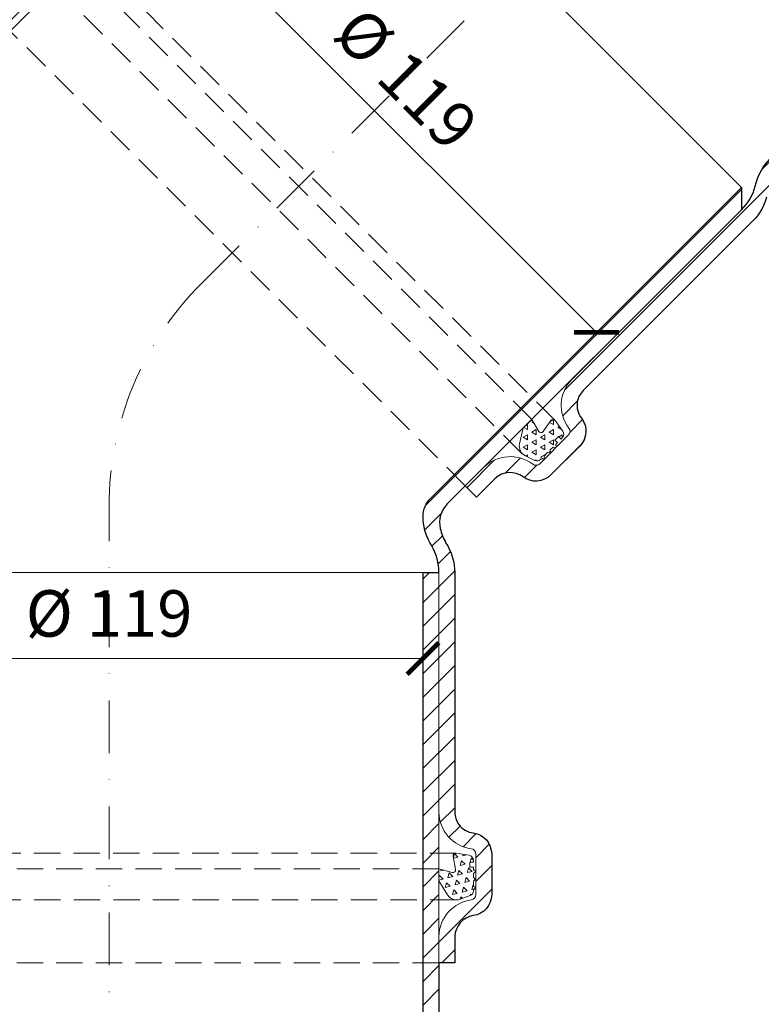
# Model space of a CAD drawing. Units: millimetres. Extents: x 11339 to 27182, y -1615 to 22532.
# Drawn here: x 18714 to 18855, y 2102 to 2288 of the extents above; entities that cross this region are included whole.
import ezdxf

# ---------------------------------------------------------------- set-up
doc = ezdxf.new("R2010")
doc.units = ezdxf.units.MM
doc.linetypes.add('DASHDOT2', pattern=[0.5, 0.25, -0.125, 0, -0.125])
doc.linetypes.add('HIDDEN2', pattern=[0.1875, 0.125, -0.0625])
doc.layers.get('DEFPOINTS').update_dxf_attribs({"color": 254, "lineweight": 30})
for name, color, linetype, lineweight in [('TOPWET_KOTY', 30, 'Continuous', 13), ('TOPWET_TENKOU', 142, 'Continuous', 13), ('TOPWET_TLUSTOU', 142, 'Continuous', 30)]:
    doc.layers.add(name, color=color, linetype=linetype, lineweight=lineweight)
doc.styles.add('REGULAR_ARIAL_NARROW', font='ARIALN.TTF')
doc.dimstyles.new('ISO-TW 1-4', dxfattribs={"dimscale": 4, "dimtxt": 2.2, "dimasz": 1.5, "dimexe": 1, "dimexo": 0, "dimgap": 0.75, "dimtad": 1, "dimdec": 0, "dimtxsty": 'REGULAR_ARIAL_NARROW', "dimblk": 'ARCHTICK', "dimcen": 0.5, "dimclrd": 256, "dimclre": 256, "dimclrt": 256, "dimadec": 0, "dimazin": 0, "dimtfac": 1, "dimtdec": 0, "dimtmove": 1, "dimatfit": 3, "dimldrblk": 'DOT', "dimfxl": 1, "dimtfill": 1, "dimtzin": 0, "dimlwd": -1, "dimlwe": -1, "dimarcsym": 0})
pattern_1 = [(45, (660.8101879770838, -6338.575635270671), (-2.245064030267288, 2.245064030267288), [])]

# ---------------------------------------------------------------- blocks, each defined once
blk = doc.blocks.new('_ArchTick')
at = {"color": 0, "linetype": 'ByBlock', "const_width": 0.15}
blk.add_lwpolyline([(-0.5, -0.5), (0.5, 0.5)], dxfattribs=at)
blk = doc.blocks.new('*D651')
at = {"layer": 'DEFPOINTS', "color": 0, "ltscale": 40, "transparency": 16777216}
for p in [(18671.69850402998, 2183.671204098295), (18790.69850802009, 2183.671204098295), (18790.69850802009, 2167.33592367729)]:
    blk.add_point(p, dxfattribs=at)
at = {"layer": 'TOPWET_KOTY', "ltscale": 40, "transparency": 16777216}
for p, q in [((18671.69850402998, 2183.671204098295), (18671.69850402998, 2163.33592367729)), ((18790.69850802009, 2183.671204098295), (18790.69850802009, 2163.33592367729)), ((18671.69850402998, 2167.33592367729), (18790.69850802009, 2167.33592367729))]:
    blk.add_line(p, q, dxfattribs=at)
at = {"layer": 'TOPWET_KOTY', "ltscale": 40, "transparency": 16777216, "xscale": 6, "yscale": 6, "zscale": 6, "rotation": 180}
blk.add_blockref('_ArchTick', (18671.69850402998, 2167.33592367729), dxfattribs=at)
at = {"layer": 'TOPWET_KOTY', "ltscale": 40, "transparency": 16777216, "xscale": 6, "yscale": 6, "zscale": 6}
blk.add_blockref('_ArchTick', (18790.69850802009, 2167.33592367729), dxfattribs=at)
at = {"layer": 'TOPWET_KOTY', "ltscale": 40, "transparency": 16777216, "insert": (18731.19850602503, 2174.73592367729), "char_height": 8.8, "attachment_point": 5, "style": 'REGULAR_ARIAL_NARROW', "bg_fill": 3, "box_fill_scale": 1.1, "bg_fill_color": 256, "bg_fill_true_color": 13158600, "bg_fill_transparency": 0}
blk.add_mtext('%%C 119', dxfattribs=at)
blk = doc.blocks.new('_Dot')
at = {"color": 0, "linetype": 'ByBlock', "lineweight": -2}
blk.add_line((-0.5, 0), (-1, 0), dxfattribs=at)
at = {"color": 0, "linetype": 'ByBlock', "const_width": 0.5}
blk.add_lwpolyline([(-0.25, 0, 1), (0.25, 0, 1)], format="xyb", close=True, dxfattribs=at)
blk = doc.blocks.new('*D644')
at = {"layer": 'DEFPOINTS', "color": 0, "ltscale": 40, "transparency": 16777216}
for p in [(18750.9581663813, 2324.854142357586), (18835.10387616392, 2240.708432574958), (18823.55308860565, 2229.157645016679)]:
    blk.add_point(p, dxfattribs=at)
at = {"layer": 'TOPWET_KOTY', "ltscale": 40, "transparency": 16777216}
for p, q in [((18750.9581663813, 2324.854142357586), (18736.57895169827, 2310.474927674552)), ((18739.40737882301, 2313.303354799298), (18823.55308860565, 2229.157645016679)), ((18835.10387616392, 2240.708432574958), (18820.7246614809, 2226.329217891933))]:
    blk.add_line(p, q, dxfattribs=at)
at = {"layer": 'TOPWET_KOTY', "ltscale": 40, "transparency": 16777216, "xscale": 6, "yscale": 6, "zscale": 6}
for p, rotation in [((18739.40737882301, 2313.303354799298), 135.0000000000065), ((18823.55308860565, 2229.157645016679), 315.0000000000065)]:
    blk.add_blockref('_ArchTick', p, dxfattribs=dict(at, rotation=rotation))
at = {"layer": 'TOPWET_KOTY', "ltscale": 40, "transparency": 16777216, "insert": (18786.71282389511, 2276.463090088773), "char_height": 8.8, "attachment_point": 5, "rotation": 315.00000000000654, "style": 'REGULAR_ARIAL_NARROW', "bg_fill": 3, "box_fill_scale": 1.1, "bg_fill_color": 256, "bg_fill_true_color": 13158600, "bg_fill_transparency": 0}
blk.add_mtext('%%C 119', dxfattribs=at)

msp = doc.modelspace()

# ---------------------------------------------------------------- hatches: boundary and pattern name
at = {"layer": 'TOPWET_TENKOU', "ltscale": 40}
h = msp.add_hatch(dxfattribs=at)
h.set_pattern_fill('LINE', color=256, angle=45)
h.set_pattern_definition(pattern_1)
edge = h.paths.add_edge_path()
edge.add_line((18593.83454191578, 1851.671176985661), (18590.83454191581, 1851.671177011778))
edge.add_line((18590.83454191581, 1851.671177011778), (18590.83454190711, 1850.671177011753))
edge.add_arc((18592.83454190708, 1850.671176994339), 1.999999999970896, 179.9999995011229, 269.9999995013053)
edge.add_line((18592.83454188967, 1848.671176994367), (18595.83454188968, 1848.671176968253))
edge.add_line((18595.83454188968, 1848.671176968253), (18595.83454189839, 1849.671176968253))
edge.add_line((18595.83454189839, 1849.671176968253), (18593.83454191578, 1851.671176985661))
edge = h.paths.add_edge_path()
edge.add_arc((18675.69850311288, 1803.468542833612), 9.999999999996312, 179.9999970481287, 192.9946162931071, ccw=False)
edge.add_line((18665.69850311288, 1803.468543348811), (18665.69850415372, 1823.671312777757))
edge.add_line((18665.69850415372, 1823.671312777757), (18668.69850328876, 1823.67131275164))
edge.add_line((18668.69850328876, 1823.67131275164), (18668.69850310594, 1802.671326744929))
edge.add_line((18668.69850310594, 1802.67132674493), (18671.44241495937, 1790.781041574274))
edge.add_arc((18661.6985029829, 1788.532446592122), 9.999999999941913, -4.987833222003246e-07, 12.994616293146919, ccw=False)
edge.add_line((18671.69850298285, 1788.532446505068), (18671.69850180875, 1651.671326718816))
edge.add_line((18671.69850180875, 1651.671326718816), (18668.69850183487, 1654.67132674493))
edge.add_line((18668.69850183487, 1654.67132674493), (18668.69850297987, 1788.190782467048))
edge.add_arc((18658.69850297987, 1788.19078255411), 9.999999999996362, 359.9999995011698, 372.9946162931122)
edge.add_line((18668.44241495639, 1790.439377536269), (18665.95459113636, 1801.219947851455))
edge = h.paths.add_edge_path()
edge.add_line((18668.69850402998, 2183.671204642413), (18671.69850402998, 2183.671204616296))
edge.add_line((18671.69850402998, 2183.671204616296), (18671.69850163707, 1908.810084830051))
edge.add_arc((18661.69850163703, 1908.810084917104), 10.00000000004002, 347.0053827093018, 359.99999950122196, ccw=False)
edge.add_line((18671.44241357444, 1906.561489765283), (18668.69850151398, 1894.671204642413))
edge.add_line((18668.69850151398, 1894.671204642413), (18668.69850133116, 1873.671204642413))
edge.add_line((18668.69850133116, 1873.671204642413), (18665.69850207143, 1873.67120466853))
edge.add_line((18665.69850207143, 1873.67120466853), (18665.69850133173, 1876.671389817197))
edge.add_line((18665.69850133173, 1876.671389817197), (18665.69850150704, 1893.873988533751))
edge.add_arc((18675.69850150704, 1893.873988431842), 9.999999999996362, 167.0053827092709, 179.9999994160999, ccw=False)
edge.add_line((18665.95458956967, 1896.122583583658), (18668.44241357744, 1906.90315385561))
edge.add_arc((18658.69850164058, 1909.151749007304), 9.999999999472568, 347.0053827093002, 359.999999501618)
edge.add_line((18668.69850164005, 1909.15174892032), (18668.69850164457, 1909.671077000001))
edge.add_line((18668.69850164457, 1909.671077000001), (18668.69850356735, 1909.671077000001))
edge.add_line((18668.69850356735, 1909.671077000001), (18668.69850361088, 1914.671077000001))
edge.add_line((18668.69850361088, 1914.671077000001), (18668.69850402998, 2183.671204642413))
h.paths.add_polyline_path([(18603.84103738162, 1851.671176898844), (18665.69856232128, 1851.671382430906), (18665.69851571812, 1873.671192609168), (18668.69852209952, 1873.671194710189), (18668.69852228235, 1894.671194710189), (18671.69851592706, 1897.671192556934), (18671.69851569199, 1870.671192556934), (18668.69851569199, 1870.671192583051), (18668.69851551788, 1850.671253634309), (18666.6985194989, 1848.671253651717), (18601.83434081255, 1848.671299019434), (18601.83434081577, 1849.671176916303)])
edge = h.paths.add_edge_path()
edge.add_line((18654.19850308853, 1854.671077126235), (18655.04337842785, 1902.828947562355))
edge.add_arc((18664.04199370456, 1902.671077040544), 8.999999999996591, 89.9999995012011, 178.9949134959579, ccw=False)
edge.add_line((18664.04199378291, 1911.671077040539), (18667.69850358476, 1911.671077008707))
edge.add_line((18667.69850358476, 1911.671077008707), (18667.69850361088, 1914.671077008707))
edge.add_line((18667.69850361088, 1914.671077008707), (18668.69850361088, 1914.671077000001))
edge.add_line((18668.69850361088, 1914.671077000001), (18668.69850356735, 1909.671077000001))
edge.add_line((18668.69850356735, 1909.671077000001), (18664.0419937655, 1909.671077040539))
edge.add_arc((18664.04199370456, 1902.671077040543), 6.999999999998182, 89.99999950120109, 178.9949134959497)
edge.add_line((18657.04307071156, 1902.793865224174), (18656.19881085186, 1854.67107710882))
edge.add_line((18656.19881085186, 1854.67107710882), (18654.19850308853, 1854.671077126235))
edge = h.paths.add_edge_path()
edge.add_line((18665.69850528714, 1845.671313098863), (18661.86514062002, 1845.671326804417))
edge.add_arc((18661.86514066355, 1850.671326804435), 5.000000000016371, 233.1306615362197, 269.9999995011594, ccw=False)
edge.add_line((18658.86517970196, 1846.671297525905), (18656.19850111351, 1848.671265802494))
edge.add_line((18656.19850111351, 1848.671265802494), (18666.69851749969, 1848.671251717793))
edge.add_line((18666.69851749969, 1848.671251717793), (18668.69851748228, 1846.671251700382))
edge.add_line((18668.69851748228, 1846.671251700382), (18668.69851730816, 1826.67131275164))
edge.add_line((18668.69851730816, 1826.67131275164), (18671.69851730816, 1826.671312725523))
edge.add_line((18671.69851730816, 1826.671312725523), (18671.6985170731, 1799.671312725523))
edge.add_line((18671.6985170731, 1799.671312725523), (18668.69851709922, 1802.67131275164))
edge.add_line((18668.69851709922, 1802.67131275164), (18668.69851728204, 1823.67131275164))
edge.add_line((18668.69851728204, 1823.67131275164), (18665.69851728204, 1823.671312777757))
edge.add_line((18665.69851728204, 1823.671312777757), (18665.69851928043, 1845.671312777757))
edge = h.paths.add_edge_path()
edge.add_line((18686.27209832229, 2264.4107153801), (18762.66475681922, 2340.80337367951))
edge.add_line((18762.66475681922, 2340.80337367951), (18766.90739750634, 2340.80337367951))
edge.add_line((18766.90739750634, 2340.80337367951), (18689.27209831956, 2263.168074690997))
edge.add_arc((18731.69850513657, 2220.74166776562), 59.99999999999984, 134.9999999268258, 179.9999999268269)
edge.add_line((18671.69850513657, 2220.741667842247), (18671.6985051027, 2194.226312425404))
edge.add_arc((18661.69850510253, 2194.226340908901), 10.00000000021883, 329.9999995162834, 359.9998368015844, ccw=False)
edge.add_line((18670.35875909835, 2189.226340835676), (18670.03825108079, 2188.671204675866))
edge.add_arc((18678.69850507634, 2183.671204602711), 9.999999999945363, 149.9999995158343, 180.0000000672325)
edge.add_line((18668.69850507639, 2183.671204590979), (18668.69850509928, 2138.227596283845))
edge.add_arc((18661.69850509927, 2138.227596283848), 7.000000000007276, 277.18075578154105, 359.9999999999702, ccw=False)
edge.add_arc((18662.69850509928, 2130.290342350649), 0.9999999999993903, 97.1807557810425, 180.0000000002084)
edge.add_line((18661.69850509928, 2130.290342350645), (18661.69850509928, 2122.566683298759))
edge.add_arc((18662.69850509927, 2122.566683298757), 0.999999999992724, 179.9999999998958, 262.8192442191121)
edge.add_arc((18661.59669833649, 2114.539644240189), 7.102374297713694, 0.724327606453187, 82.09491661206403, ccw=False)
edge.add_line((18668.69850509928, 2114.629429365572), (18668.69850509928, 2109.638150594872))
edge.add_line((18668.69850509928, 2109.638150594872), (18665.69850509928, 2109.638150383691))
edge.add_line((18665.69850509928, 2109.638150383691), (18665.69850509928, 2114.629429365572))
edge.add_arc((18661.52082656634, 2114.472731628413), 4.18061623513038, 2.148061923726157, 80.67118229494903)
edge.add_arc((18662.69850509927, 2122.566683298757), 3.999999999988111, 180, 262.8192442185728, ccw=False)
edge.add_line((18658.69850509928, 2122.566683298757), (18658.69850509928, 2130.290342350647))
edge.add_arc((18662.69850509928, 2130.290342350645), 4.000000000003638, 97.18075578144959, 179.9999999999739, ccw=False)
edge.add_arc((18661.69850509929, 2138.227596283838), 3.99999999999533, 277.1807557814142, 323.6092770920939)
edge.add_arc((18661.69850509928, 2138.227596283845), 4.00000000000394, 323.6092770920927, 359.9999999999479)
edge.add_line((18665.69850509928, 2138.227596283841), (18665.69850507639, 2183.67120458924))
edge.add_arc((18675.69850507636, 2183.671204600969), 9.99999999996362, 149.9999995156913, 180.0000000672013, ccw=False)
edge.add_line((18667.03825108081, 2188.671204674154), (18667.35875909833, 2189.226340833908))
edge.add_arc((18658.69850510267, 2194.226340907115), 10.00000000007662, 329.9999995159075, 359.9999999258681)
edge.add_line((18668.69850510274, 2194.226340894178), (18668.69850513863, 2221.984308531626))
edge.add_arc((18728.69850513863, 2221.984308454061), 60, 134.9999999259316, 179.9999999259306, ccw=False)
edge = h.paths.add_edge_path()
edge.add_line((18832.18262028888, 2385.468421387186), (18940.21815386131, 2385.468421247517))
edge.add_line((18940.21815386131, 2385.468421247517), (18943.21815386131, 2382.468421247517))
edge.add_line((18943.21815386131, 2382.468421247517), (18833.42526097267, 2382.468421387714))
edge.add_arc((18833.42526089604, 2322.468421387714), 60.00000000000182, 89.99999992682338, 134.9999999268246)
edge.add_line((18790.99885407903, 2364.89482831309), (18772.24966643426, 2346.145640716213))
edge.add_arc((18765.17861876314, 2353.21672866908), 10.00000000022104, 284.99999951629957, 314.9998368015986, ccw=False)
edge.add_line((18767.76680913268, 2343.557470384125), (18767.14763519696, 2343.391563233681))
edge.add_arc((18769.73582556635, 2333.732304948966), 9.999999999950646, 104.9999995158073, 135.0000000672098)
edge.add_line((18762.66475774622, 2340.803372752502), (18730.53127416685, 2308.669889140756))
edge.add_arc((18725.58152669854, 2313.619636609064), 7.000000000001181, 232.1807557815122, 314.9999999999789, ccw=False)
edge.add_arc((18720.67614739956, 2307.300043747715), 1.000000000002049, 52.1807557809062, 135.0000000001474)
edge.add_line((18719.96904061837, 2308.0071505289), (18714.50758892721, 2302.545698837735))
edge.add_arc((18715.21469570839, 2301.838592056554), 0.9999999999924515, 135, 217.8192442190201)
edge.add_arc((18708.75962692371, 2296.941713338916), 7.102374297713858, -44.27567239355051, 37.094916612088525, ccw=False)
edge.add_line((18713.84485031536, 2291.983465289273), (18710.31548324981, 2288.454098223718))
edge.add_line((18710.31548324981, 2288.454098223718), (18708.19416275692, 2290.575418417951))
edge.add_line((18708.19416275692, 2290.575418417951), (18711.7235299718, 2294.104785632831))
edge.add_arc((18708.658663119, 2296.948048420554), 4.180616235133254, 317.148061923734, 395.671182294899)
edge.add_arc((18715.21469570839, 2301.838592056558), 3.999999999985415, 134.9999999999816, 217.8192442185885, ccw=False)
edge.add_line((18712.38626858365, 2304.667019181294), (18717.84772027482, 2310.128470872458))
edge.add_arc((18720.67614739956, 2307.300043747711), 4.000000000000675, 52.180755781477615, 135, ccw=False)
edge.add_arc((18725.58152669854, 2313.619636609061), 4.000000000002488, 232.1807557814364, 278.6092770921152)
edge.add_arc((18725.58152669853, 2313.619636609057), 4.000000000000552, 278.609277092226, 315.0000000000737)
edge.add_line((18728.40995382328, 2310.791209484314), (18760.54343740143, 2342.92469309483))
edge.add_arc((18767.61450522157, 2335.853625291276), 9.99999999997082, 104.99999951566889, 135.0000000671803, ccw=False)
edge.add_line((18765.0263148522, 2345.512883576017), (18765.64548878786, 2345.678790726442))
edge.add_arc((18763.05729841842, 2355.338049011278), 10.00000000008073, 284.9999995159313, 314.9999999258776)
edge.add_line((18770.12836622119, 2348.266981190207), (18789.75621339497, 2367.894828313229))
edge.add_arc((18832.18262021131, 2325.468421387186), 59.99999999999984, 89.99999992592711, 134.9999999259267, ccw=False)
edge = h.paths.add_edge_path()
edge.add_line((19020.95766465043, 2367.894826690639), (19097.35032294984, 2291.502168193705))
edge.add_line((19097.35032294984, 2291.502168193705), (19097.35032294983, 2287.259527506585))
edge.add_line((19097.35032294983, 2287.259527506585), (19019.71502396132, 2364.894826693368))
edge.add_arc((18977.28861703595, 2322.468419876363), 59.99999999999727, 44.99999992682336, 89.99999992682338)
edge.add_line((18977.28861711258, 2382.468419876359), (18950.77326169573, 2382.468419910221))
edge.add_arc((18950.77329017923, 2392.468419910403), 10.00000000022246, 239.99999951630292, 269.9998368016052, ccw=False)
edge.add_line((18945.773290106, 2383.808165914577), (18945.2181539462, 2384.128673932135))
edge.add_arc((18940.21815387304, 2375.468419936589), 9.999999999946272, 59.99999951582532, 90.00000006722217)
edge.add_line((18940.21815386131, 2385.468419936535), (18894.77454555417, 2385.468419913645))
edge.add_arc((18894.77454555417, 2392.468419913648), 7.000000000003638, 187.1807557815152, 270, ccw=False)
edge.add_arc((18886.83729162098, 2391.468419913648), 0.9999999999993903, 7.180755781042506, 90.00000000020843)
edge.add_line((18886.83729162097, 2392.468419913648), (18879.11363256909, 2392.468419913645))
edge.add_arc((18879.11363256909, 2391.468419913652), 0.999999999994543, 90.00000000020843, 172.819244218828)
edge.add_arc((18871.08659351052, 2392.57022667644), 7.102374297714996, 270.72432760646785, 352.094916612095, ccw=False)
edge.add_line((18871.1763786359, 2385.468419913645), (18866.1850998652, 2385.468419913645))
edge.add_line((18866.1850998652, 2385.468419913645), (18866.18509965402, 2388.468419913645))
edge.add_line((18866.18509965402, 2388.468419913645), (18871.1763786359, 2388.468419913645))
edge.add_arc((18871.01968089874, 2392.64609844659), 4.180616235134015, 272.1480619237243, 350.6711822949038)
edge.add_arc((18879.11363256908, 2391.468419913663), 3.999999999986079, 90, 172.8192442185954, ccw=False)
edge.add_line((18879.11363256908, 2395.468419913648), (18886.83729162097, 2395.468419913645))
edge.add_arc((18886.83729162097, 2391.468419913645), 4.000000000001819, 7.180755781481992, 90, ccw=False)
edge.add_arc((18894.77454555417, 2392.468419913645), 4.000000000001199, 187.1807557814561, 233.6092770921346)
edge.add_arc((18894.77454555417, 2392.468419913648), 4.000000000001088, 233.6092770921921, 270.0000000000521)
edge.add_line((18894.77454555417, 2388.468419913645), (18940.21815385957, 2388.468419936535))
edge.add_arc((18940.21815387129, 2378.468419936564), 9.999999999970896, 59.99999951566559, 90.00000006718051, ccw=False)
edge.add_line((18945.21815394448, 2387.128673932117), (18945.77329010423, 2386.808165914592))
edge.add_arc((18950.77329017744, 2395.468419910265), 10.00000000007862, 239.9999995159502, 269.9999999258993)
edge.add_line((18950.7732901645, 2385.468419910185), (18978.53125780195, 2385.468419874296))
edge.add_arc((18978.53125772438, 2325.468419874293), 60.00000000000364, 44.999999925926716, 89.99999992592359, ccw=False)
h = msp.add_hatch(dxfattribs=at)
h.set_pattern_fill('LINE', color=256, angle=45)
h.set_pattern_definition(pattern_1)
edge = h.paths.add_edge_path()
edge.add_line((18871.56246724389, 1850.671175789759), (18871.56246724389, 1851.671175789788))
edge.add_line((18871.56246724389, 1851.671175789788), (18868.56246724392, 1851.671175789788))
edge.add_line((18868.56246724392, 1851.671175789788), (18866.56246724391, 1849.671175789792))
edge.add_line((18866.56246724391, 1849.671175789792), (18866.56246724391, 1848.671175789792))
edge.add_line((18866.56246724391, 1848.671175789792), (18869.56246724392, 1848.671175789788))
edge.add_arc((18869.56246724392, 1850.671175789761), 1.999999999971806, 269.9999999998957, 359.999999999974)
edge = h.paths.add_edge_path()
edge.add_arc((18786.69850562719, 1803.468542350437), 9.999999999992836, 347.0053832080773, 360.0000024530568)
edge.add_line((18796.69850562718, 1803.468542778576), (18796.69850476223, 1823.671312207522))
edge.add_line((18796.69850476223, 1823.671312207522), (18793.69850562718, 1823.671312207522))
edge.add_line((18793.69850562718, 1823.671312207522), (18793.69850562718, 1802.671326200811))
edge.add_line((18793.69850562718, 1802.671326200812), (18790.95459367024, 1790.781041054047))
edge.add_arc((18800.69850562714, 1788.532445987064), 9.999999999959911, 167.0053832080605, 179.9999999999844)
edge.add_line((18790.69850562718, 1788.532445987067), (18790.69850562719, 1651.671326200815))
edge.add_line((18790.69850562719, 1651.671326200815), (18793.69850562719, 1654.671326200812))
edge.add_line((18793.69850562719, 1654.671326200812), (18793.69850562718, 1788.19078192293))
edge.add_arc((18803.69850562718, 1788.190781922934), 9.999999999996362, 167.005383208082, 180.0000000000208, ccw=False)
edge.add_line((18793.95459367024, 1790.439376989921), (18796.44241758413, 1801.21994728345))
edge = h.paths.add_edge_path()
edge.add_line((18793.69850802008, 2183.671204098295), (18790.69850802008, 2183.671204098295))
edge.add_line((18790.69850802008, 2183.671204098295), (18790.69850802008, 1908.81008431205))
edge.add_arc((18800.69850802011, 1908.810084312046), 10.0000000000291, 179.9999999999792, 192.9946167918962)
edge.add_line((18790.95459606313, 1906.561489245056), (18793.69850802008, 1894.671204098295))
edge.add_line((18793.69850802008, 1894.671204098295), (18793.69850802008, 1873.671204098295))
edge.add_line((18793.69850802008, 1873.671204098295), (18796.69850727981, 1873.671204098295))
edge.add_line((18796.69850727981, 1873.671204098295), (18796.69850804563, 1876.671389246962))
edge.add_line((18796.69850804563, 1876.671389246962), (18796.69850802008, 1893.873987963516))
edge.add_arc((18786.69850802008, 1893.873987948666), 10, 8.508554746091324e-08, 12.99461679191338)
edge.add_line((18796.44241997703, 1896.122583015653), (18793.95459606311, 1906.903153309262))
edge.add_arc((18803.69850801955, 1909.151748376129), 9.999999999476248, 179.9999999995727, 192.9946167918891, ccw=False)
edge.add_line((18793.69850802008, 1909.151748376202), (18793.69850802008, 1909.671076455883))
edge.add_line((18793.69850802008, 1909.671076455883), (18793.69850609729, 1909.671076455883))
edge.add_line((18793.69850609729, 1909.671076455883), (18793.69850609729, 1914.671076455883))
edge.add_line((18793.69850609729, 1914.671076455883), (18793.69850802008, 2183.671204098295))
h.paths.add_polyline_path([(18858.55597177809, 1851.671175790087), (18796.69844683843, 1851.671381860671), (18796.69849363312, 1873.671192038933), (18793.69848725172, 1873.671194166071), (18793.69848725172, 1894.671194166071), (18790.69849363312, 1897.671192038933), (18790.69849363312, 1870.671192038933), (18793.69849363312, 1870.671192038933), (18793.69849363312, 1850.671253090191), (18795.69848963469, 1848.671253090188), (18860.56266832104, 1848.671297893206), (18860.56266832652, 1849.671175790076)])
edge = h.paths.add_edge_path()
edge.add_line((18808.19850609729, 1854.671076455883), (18807.35363117723, 1902.828946899359))
edge.add_arc((18798.35501589915, 1902.671076455887), 8.999999999997373, 1.005086005241689, 90)
edge.add_line((18798.35501589915, 1911.671076455883), (18794.69850609729, 1911.671076455883))
edge.add_line((18794.69850609729, 1911.671076455883), (18794.69850609729, 1914.671076455883))
edge.add_line((18794.69850609729, 1914.671076455883), (18793.69850609729, 1914.671076455883))
edge.add_line((18793.69850609729, 1914.671076455883), (18793.69850609729, 1909.671076455883))
edge.add_line((18793.69850609729, 1909.671076455883), (18798.35501589915, 1909.671076455883))
edge.add_arc((18798.35501589915, 1902.671076455883), 7, 1.0050860052489838, 90, ccw=False)
edge.add_line((18805.35393889321, 1902.793864578585), (18806.19819833396, 1854.671076455883))
edge.add_line((18806.19819833396, 1854.671076455883), (18808.19850609729, 1854.671076455883))
edge = h.paths.add_edge_path()
edge.add_line((18796.69850382033, 1845.671312528628), (18800.53186848746, 1845.671326200811))
edge.add_arc((18800.53186848746, 1850.671326200822), 5.000000000010914, 270, 306.8693379649523)
edge.add_line((18803.53182941422, 1846.671296896182), (18806.19850802008, 1848.671265149553))
edge.add_line((18806.19850802008, 1848.671265149553), (18795.6984916339, 1848.671251156264))
edge.add_line((18795.6984916339, 1848.671251156264), (18793.6984916339, 1846.671251156264))
edge.add_line((18793.6984916339, 1846.671251156264), (18793.6984916339, 1826.671312207522))
edge.add_line((18793.6984916339, 1826.671312207522), (18790.6984916339, 1826.671312207522))
edge.add_line((18790.6984916339, 1826.671312207522), (18790.6984916339, 1799.671312207522))
edge.add_line((18790.6984916339, 1799.671312207523), (18793.6984916339, 1802.671312207523))
edge.add_line((18793.6984916339, 1802.671312207523), (18793.6984916339, 1823.671312207522))
edge.add_line((18793.6984916339, 1823.671312207522), (18796.6984916339, 1823.671312207522))
edge.add_line((18796.6984916339, 1823.671312207522), (18796.69848982705, 1845.671312207522))
edge = h.paths.add_edge_path()
edge.add_line((18795.28815233159, 2196.650068613237), (18851.05310712766, 2252.415022674304))
edge.add_line((18851.05310712766, 2252.415022674302), (18851.05310716111, 2256.65766336142))
edge.add_line((18851.05310716111, 2256.657663361422), (18792.16297419443, 2197.767531172778))
edge.add_arc((18795.69850807701, 2194.231997243491), 5.000000000003417, 134.9999996215616, 179.999999621534)
edge.add_line((18790.69850807701, 2194.231997276516), (18790.69850807697, 2194.226311956365))
edge.add_arc((18800.69850807716, 2194.226340361032), 10.00000000022588, 180.0001627467556, 210.0000000320558)
edge.add_line((18792.03825404191, 2189.226340356074), (18792.35876205509, 2188.671204193739))
edge.add_arc((18783.69850802014, 2183.671204188855), 9.999999999934163, -5.188717864257342e-07, 30.00000003253001, ccw=False)
edge.add_line((18793.69850802008, 2183.671204098295), (18793.69850763896, 2138.227595791155))
edge.add_arc((18800.69850763896, 2138.227595735976), 7, 179.9999995483534, 262.8192437668225)
edge.add_arc((18799.69850757639, 2130.290341810667), 0.9999999999971327, -4.518997229752131e-07, 82.81924376725073, ccw=False)
edge.add_line((18800.69850757639, 2130.29034180278), (18800.69850751551, 2122.56668275089))
edge.add_arc((18799.69850751551, 2122.566682758772), 0.999999999996362, 277.1807553295946, 359.9999995484129, ccw=False)
edge.add_arc((18800.80031421502, 2114.539643691516), 7.102374297716227, 97.90508293622979, 179.2756719418592)
edge.add_line((18793.69850745293, 2114.629428872884), (18793.69850741359, 2109.638150102184))
edge.add_line((18793.69850741359, 2109.638150102184), (18796.69850741359, 2109.638149867355))
edge.add_line((18796.69850741359, 2109.638149867353), (18796.69850745293, 2114.629428849232))
edge.add_arc((18800.87618598465, 2114.472731079144), 4.180616235135926, 99.32881725347869, 177.8519376246368, ccw=False)
edge.add_arc((18799.69850751551, 2122.566682758772), 3.999999999986768, 277.1807553297916, 359.9999995483608)
edge.add_line((18803.6985075155, 2122.566682727242), (18803.69850757639, 2130.290341779128))
edge.add_arc((18799.69850757639, 2130.290341810663), 4, 359.9999995483087, 442.8192437667984)
edge.add_arc((18800.69850763896, 2138.227595735976), 4.000000000003892, 216.3907224562417, 262.81924376696327, ccw=False)
edge.add_arc((18800.69850763896, 2138.22759573598), 4.000000000007525, 179.9999995483869, 216.3907224562527, ccw=False)
edge.add_line((18796.69850763895, 2138.22759576751), (18796.69850802008, 2183.671204072905))
edge.add_arc((18786.69850802011, 2183.671204163462), 9.999999999970896, 359.9999994811387, 390.000000032648)
edge.add_line((18795.35876205508, 2188.671204168384), (18795.03825404193, 2189.226340330661))
edge.add_arc((18803.69850807697, 2194.226340335603), 10.00000000004609, 192.8477514932335, 210.0000000325569, ccw=False)
edge.add_arc((18798.82368621423, 2193.114534684004), 5.000000000000234, 134.9999996224165, 192.8477514932179, ccw=False)
edge = h.paths.add_edge_path()
edge.add_line((18861.35459851062, 2260.468417512571), (18940.21815336862, 2260.468416992846))
edge.add_line((18940.21815336862, 2260.468416992846), (18943.21815339227, 2263.468416969195))
edge.add_line((18943.21815339227, 2263.468416969195), (18859.93492921099, 2263.468417519349))
edge.add_arc((18859.93492917797, 2258.468417519352), 4.999999999998181, 89.99999962155484, 134.9999996215469)
edge.add_line((18856.39939529539, 2262.003951448636), (18856.39537516693, 2261.99993132023))
edge.add_arc((18863.46646306405, 2254.928883593375), 10.00000000021824, 135.0001627467693, 165.0000000320724)
edge.add_line((18853.8072047995, 2257.517074039048), (18853.64129764418, 2256.897900104634))
edge.add_arc((18843.98203937988, 2259.486090550161), 9.999999999937211, 314.9999994811138, 345.0000000325156, ccw=False)
edge.add_line((18851.05310712766, 2252.415022674302), (18818.91962326261, 2220.281539348229))
edge.add_arc((18823.8693706919, 2215.331791840907), 7.000000000001182, 134.9999995483762, 217.819243766836)
edge.add_arc((18817.54977779188, 2210.426412591749), 0.999999999997276, -45.000000451897506, 37.81924376730342, ccw=False)
edge.add_line((18818.25688456749, 2209.719305804987), (18812.79543283327, 2204.257854156878))
edge.add_arc((18812.08832605766, 2204.964960943636), 0.9999999999937378, 232.180755329418, 314.99999954832356, ccw=False)
edge.add_arc((18807.19144728914, 2198.509892197546), 7.102374297716916, 52.90508293625042, 134.275671941874)
edge.add_line((18802.23319927958, 2203.595115628288), (18798.70383218621, 2200.065748590556))
edge.add_line((18798.70383218621, 2200.065748590556), (18800.82515236372, 2197.944428080946))
edge.add_line((18800.82515236372, 2197.944428080946), (18804.35451960642, 2201.473795268006))
edge.add_arc((18807.19778236998, 2198.408928392791), 4.180616235129817, 54.32881725345112, 132.851937624623, ccw=False)
edge.add_arc((18812.08832605766, 2204.964960943629), 3.99999999998649, 232.1807553297836, 314.9999995483604)
edge.add_line((18814.91675316011, 2202.136533796596), (18820.37820489432, 2207.597985444705))
edge.add_arc((18817.54977779187, 2210.426412591749), 4.000000000001962, 314.9999995483788, 397.8192437668625)
edge.add_arc((18823.86937069189, 2215.33179184091), 4.000000000004286, 171.3907224562407, 217.8192437669036, ccw=False)
edge.add_arc((18823.8693706919, 2215.331791840907), 4.000000000008491, 134.9999995483604, 171.3907224562228, ccw=False)
edge.add_line((18821.04094358944, 2218.160218987954), (18853.17442745327, 2250.293702312787))
edge.add_arc((18846.10335970545, 2257.36477018866), 9.999999999969534, 314.9999994811948, 345.0000000327058)
edge.add_line((18855.76261796979, 2254.776579743155), (18855.9285251251, 2255.395753677503))
edge.add_arc((18865.5877833895, 2252.80756323194), 10.00000000004853, 147.8477514931451, 165.0000000324707, ccw=False)
edge.add_arc((18861.35459847768, 2255.468417512571), 5.000000000000678, 89.99999962243032, 147.8477514932217, ccw=False)
edge = h.paths.add_edge_path()
edge.add_line((18953.19701788356, 2258.878772681333), (19008.96197194463, 2203.113817885262))
edge.add_line((19008.96197194463, 2203.113817885262), (19013.20461263175, 2203.113817851818))
edge.add_line((19013.20461263175, 2203.113817851818), (18954.31448044311, 2262.003950818495))
edge.add_arc((18950.77894651382, 2258.468416935915), 5.000000000004703, 44.99999962151742, 89.99999962151314)
edge.add_line((18950.77894654684, 2263.468416935919), (18950.77326122669, 2263.468416935955))
edge.add_arc((18950.77328963135, 2253.468416935777), 10.00000000022042, 90.00016274670348, 120.0000000320069)
edge.add_line((18945.7732896264, 2262.128670971017), (18945.21815346407, 2261.808162957832))
edge.add_arc((18940.21815345918, 2270.468416992784), 9.999999999938224, 269.99999948112827, 300.0000000325286, ccw=False)
edge.add_line((18940.21815336862, 2260.468416992846), (18894.77454506148, 2260.468417373964))
edge.add_arc((18894.7745450063, 2253.468417373964), 7, 89.99999954833851, 172.8192437668205)
edge.add_arc((18886.837291081, 2254.46841743653), 0.9999999999948732, 269.9999995481003, 352.81924376744445, ccw=False)
edge.add_line((18886.83729107311, 2253.468417436534), (18879.11363202122, 2253.468417497423))
edge.add_arc((18879.1136320291, 2254.468417497419), 0.999999999994543, 187.1807553295043, 269.99999954851717, ccw=False)
edge.add_arc((18871.08659296185, 2253.366610797906), 7.102374297712873, 7.90508293624836, 89.2756719418883)
edge.add_line((18871.17637814321, 2260.468417559992), (18866.18509937251, 2260.468417599341))
edge.add_line((18866.18509937251, 2260.468417599341), (18866.18509913768, 2257.468417599337))
edge.add_line((18866.18509913768, 2257.468417599337), (18871.17637811956, 2257.468417559992))
edge.add_arc((18871.01968034947, 2253.290739028283), 4.180616235134244, 9.328817253454076, 87.85193762458601, ccw=False)
edge.add_arc((18879.1136320291, 2254.468417497412), 3.999999999984963, 187.1807553297949, 269.9999995483608)
edge.add_line((18879.11363199757, 2250.468417497426), (18886.83729104946, 2250.468417436537))
edge.add_arc((18886.83729108099, 2254.468417436537), 4, 269.9999995483087, 352.81924376685)
edge.add_arc((18894.77454500631, 2253.468417373972), 4.000000000005697, 126.39072245630459, 172.8192437669666, ccw=False)
edge.add_arc((18894.7745450063, 2253.468417373961), 4.000000000011608, 89.9999995482566, 126.39072245611251, ccw=False)
edge.add_line((18894.77454503784, 2257.468417373972), (18940.21815334323, 2257.468416992846))
edge.add_arc((18940.21815343378, 2267.468416992817), 9.999999999970896, 269.9999994811907, 300.0000000327035)
edge.add_line((18945.21815343871, 2258.80816295785), (18945.77328960099, 2259.128670970995))
edge.add_arc((18950.77328960593, 2250.468416935948), 10.00000000005082, 102.84775149321638, 120.00000003254121, ccw=False)
edge.add_arc((18949.66148395433, 2255.343238798703), 4.999999999998462, 44.999999622431176, 102.84775149322257, ccw=False)
at = {"layer": 'TOPWET_TENKOU', "linetype": 'Continuous', "ltscale": 40}
h = msp.add_hatch(dxfattribs=at)
h.set_pattern_fill('TRIANG', color=256, scale=0.2, angle=150)
h.set_pattern_definition([(210, (38767.84840999765, 319.061593078909), (-1.064678684178171e-09, -1.904999998155924), [0.9525, -0.9525]), (270, (38767.84840999765, 319.061593078909), (1.64977839208, -0.9525000000000011), [0.9525000000000001, -0.9525000000000001]), (150, (38767.84840999817, 318.10909307983), (-1.649778393144678, -0.9524999981559231), [0.9525000000000001, -0.9525000000000001])])
edge = h.paths.add_edge_path()
edge.add_line((18809.68747238786, 2211.049388821366), (18808.97670250061, 2208.016217313167))
edge.add_arc((18810.92395361716, 2207.559913588559), 1.999999999999496, 166.8117114639674, 244.9769620982969)
edge.add_line((18810.07798833244, 2205.747638019819), (18811.87886014082, 2204.906995979267))
edge.add_arc((18812.30184278318, 2205.813133763635), 0.9999999999983538, 244.9769620982168, 314.9999995483306)
edge.add_line((18813.0089495588, 2205.106026976877), (18813.10859454301, 2205.205671959522))
edge.add_line((18813.10859454301, 2205.205671959518), (18813.69599653011, 2205.158418041841))
edge.add_line((18813.69599653011, 2205.158418041841), (18813.62831105355, 2205.725388461864))
edge.add_line((18813.62831105355, 2205.725388461864), (18814.27049402116, 2206.367571419343))
edge.add_line((18814.27049402116, 2206.367571419343), (18814.85789600826, 2206.320317501666))
edge.add_line((18814.85789600826, 2206.320317501662), (18814.7902105317, 2206.887287921685))
edge.add_line((18814.79021053169, 2206.887287921685), (18815.32241947462, 2207.419496856224))
edge.add_line((18815.32241947462, 2207.419496856228), (18815.90982146173, 2207.372242938551))
edge.add_line((18815.90982146173, 2207.372242938543), (18815.84213598516, 2207.939213358566))
edge.add_line((18815.84213598516, 2207.93921335857), (18816.16776820787, 2208.264845576143))
edge.add_line((18816.16776820787, 2208.264845576143), (18815.67306613256, 2208.759547659245))
edge.add_line((18815.67306613256, 2208.759547659245), (18816.34427609218, 2209.430757608281))
edge.add_line((18816.34427609218, 2209.430757608277), (18816.83897816749, 2208.936055525175))
edge.add_line((18816.83897816749, 2208.936055525175), (18817.06065606046, 2209.157733414659))
edge.add_arc((18816.35354928485, 2209.864840201428), 1.000000000003638, 314.9999995481222, 395.7467858936678)
edge.add_line((18817.16515604004, 2210.449044339495), (18815.72488973826, 2212.44993715011))
edge.add_arc((18815.31908636067, 2212.157835081076), 0.4999999999995324, 35.74678589378856, 144.9543862451287)
edge.add_line((18814.90973878332, 2212.444949275987), (18813.45359692937, 2210.368882851022))
edge.add_arc((18813.04424935203, 2210.655997045933), 0.5000000000009367, -150.00000045138148, -35.04561375467489, ccw=False)
edge.add_line((18812.61123664816, 2210.405997049345), (18811.30556694548, 2212.667483353469))
edge.add_line((18811.30556694548, 2212.667483353465), (18809.68747238786, 2211.049388821359))
h = msp.add_hatch(dxfattribs=at)
h.set_pattern_fill('TRIANG', color=256, scale=0.2, angle=195)
h.set_pattern_definition([(255, (34244.08684668099, 14899.88490176486), (1.347038416103573, -1.347038417609256), [0.9525, -0.9525]), (314.9999999999999, (34244.08684668099, 14899.88490176486), (1.840088697574994, 0.4930502794146193), [0.9525000000000001, -0.9525000000000001]), (194.9999999999999, (34244.7603658898, 14899.21138255681), (-0.4930502814714206, -1.840088697023875), [0.9525000000000001, -0.9525000000000001])])
edge = h.paths.add_edge_path()
edge.add_line((18793.69850739298, 2125.171363060208), (18795.34069332778, 2122.523996711117))
edge.add_arc((18797.04026325492, 2123.578255722352), 1.999999999999496, 211.8117114639674, 289.9769620982969)
edge.add_line((18797.72354780948, 2121.698595588839), (18799.59138016466, 2122.377580569175))
edge.add_arc((18799.24973788738, 2123.317410635931), 0.9999999999983538, 289.9769620982168, 359.9999995483306)
edge.add_line((18800.24973788738, 2123.317410628048), (18800.24973788849, 2123.458329915038))
edge.add_line((18800.24973788849, 2123.458329915034), (18800.69850738248, 2123.84027227777))
edge.add_line((18800.69850738248, 2123.84027227777), (18800.24973789429, 2124.193320047034))
edge.add_line((18800.24973789428, 2124.193320047032), (18800.24973790144, 2125.101503902184))
edge.add_line((18800.24973790145, 2125.101503902182), (18800.69850739543, 2125.483446264918))
edge.add_line((18800.69850739544, 2125.483446264918), (18800.24973790724, 2125.836494034182))
edge.add_line((18800.24973790724, 2125.83649403418), (18800.24973791317, 2126.589151133356))
edge.add_line((18800.24973791317, 2126.589151133356), (18800.69850740716, 2126.971093496091))
edge.add_line((18800.69850740717, 2126.971093496088), (18800.24973791897, 2127.324141265351))
edge.add_line((18800.24973791897, 2127.324141265357), (18800.24973792259, 2127.784654767423))
edge.add_line((18800.2497379226, 2127.784654767425), (18799.55012353286, 2127.78465477294))
edge.add_line((18799.55012353286, 2127.784654772937), (18799.55012354034, 2128.733888993545))
edge.add_line((18799.55012354034, 2128.733888993544), (18800.24973793008, 2128.733888988028))
edge.add_line((18800.24973793008, 2128.733888988028), (18800.24973793255, 2129.047388868285))
edge.add_arc((18799.24973793255, 2129.047388876172), 1.000000000003638, 359.9999995481222, 440.7467858936678)
edge.add_line((18799.41053586518, 2130.03437622405), (18796.97726892166, 2130.430799030159))
edge.add_arc((18796.89686995534, 2129.937305356225), 0.4999999999995324, 80.74678589378856, 189.9543862451287)
edge.add_line((18796.40439711334, 2129.850873302616), (18796.84274998134, 2127.353224876037))
edge.add_arc((18796.35027713934, 2127.266792822427), 0.5000000000009367, -105.00000045138142, 9.95438624532511, ccw=False)
edge.add_line((18796.22086761298, 2126.7838299103), (18793.69850741102, 2127.45969431075))
edge.add_line((18793.69850741102, 2127.459694310744), (18793.69850739298, 2125.171363060199))

# ---------------------------------------------------------------- linework, layer by layer
at = {"layer": 'TOPWET_TENKOU', "ltscale": 40}
msp.add_line((18766.90739750634, 2340.80337367951), (18851.05310716111, 2256.657664024739), dxfattribs=at)
for points in [[(18766.90739750634, 2340.80337367951), (18689.27209831956, 2263.168074690997, 0.1989123673796609)], [(18856.39537516693, 2261.99993132023, 0.1316517753050693), (18853.8072047995, 2257.517074039048), (18853.64129764418, 2256.897900104634, -0.1316525000350346), (18851.05310712766, 2252.415022674302), (18818.91962326261, 2220.281539348229, 0.3779644730088599), (18818.33972690438, 2211.039584997898, -0.3779644730123402), (18818.25688456749, 2209.719305804987), (18812.79543283327, 2204.257854156878, -0.3779644730111057), (18811.47515363906, 2204.175011840807, 0.3707576510396596), (18802.23319927958, 2203.595115628288), (18798.70383218621, 2200.065748590556), (18800.82515236372, 2197.944428080946), (18804.35451960642, 2201.473795268006, -0.3566894290464594), (18809.63563638327, 2201.805164532301, 0.3779644730093983), (18814.91675316011, 2202.136533796596), (18820.37820489432, 2207.597985444705, 0.3779644730091082), (18820.70957424188, 2212.879102216326, -0.2054002150221876), (18819.9144420728, 2215.930573619147, -0.1601325315875569), (18821.04094358944, 2218.160218987954), (18853.17442745327, 2250.293702312787, 0.1316525000355417), (18855.76261796979, 2254.776579743155)]]:
    msp.add_lwpolyline(points, format="xyb", dxfattribs=at)
at = {"layer": 'TOPWET_TENKOU', "linetype": 'DASHDOT2', "ltscale": 40}
msp.add_lwpolyline([(18731.19850624855, 1646.904866349477), (18731.19850659721, 2196.095959752676, -0.1989123673796324), (18748.77209989324, 2238.522366554595), (18815.64455969269, 2305.394825826892, -0.1989123673796856), (18858.07096663315, 2322.96841878848), (18952.642909023, 2322.968418415718, -0.1989123673796354), (18995.06931582492, 2305.394825119687), (19066.5307082121, 2233.933432169188)], format="xyb", dxfattribs=at)
at = {"layer": 'TOPWET_TENKOU', "linetype": 'HIDDEN2', "ltscale": 40}
for points in [[(18815.72949112341, 2212.454538332933), (18722.76112341124, 2305.422906045105)], [(18811.30556634534, 2212.667485151362), (18722.9172182614, 2301.055833235305)], [(18809.49104419031, 2206.164646893647), (18716.41435368825, 2299.241337395715)], [(18798.70383238526, 2200.065748789611), (18710.31548310048, 2288.45409807439)], [(18796.97726906472, 2130.437306228376), (18665.50014257448, 2130.437306228379)], [(18793.69850571535, 2127.459695157688), (18668.69850509928, 2127.459695157688)], [(18797.0136458239, 2121.578433208264), (18665.38332777508, 2121.578433208268)], [(18793.69850741359, 2109.638150383691), (18668.69850509928, 2109.638150383687)]]:
    msp.add_lwpolyline(points, dxfattribs=at)
at = {"layer": 'TOPWET_TENKOU', "ltscale": 40}
for points in [[(18795.28815233159, 2196.650068613237), (18851.05310712766, 2252.415022674302), (18851.05310716111, 2256.657663361422), (18792.16297419443, 2197.767531172778, 0.1989123673796398), (18790.69850807701, 2194.231997276516), (18790.69850807697, 2194.226311956367, 0.1316517753050693), (18792.03825404191, 2189.226340356074), (18792.35876205509, 2188.671204193741, -0.1316525000350346), (18793.69850802008, 2183.671204098295), (18793.69850763896, 2138.227595791157, 0.3779644730088599), (18799.82350758421, 2131.282498551331, -0.3779644730123402), (18800.69850757639, 2130.29034180278), (18800.69850751551, 2122.566682750892, -0.3779644730111057), (18799.82350750768, 2121.574526016144, 0.3707576510396596), (18793.69850745293, 2114.629428872884), (18793.69850741359, 2109.638150102184), (18796.69850741359, 2109.638149867353), (18796.69850745293, 2114.629428849234, -0.3566894290464594), (18800.19850748423, 2118.598055788249, 0.3779644730093983), (18803.6985075155, 2122.566682727242), (18803.69850757639, 2130.290341779129, 0.3779644730091082), (18800.19850760768, 2134.258968773318, -0.2054002150221876), (18797.47854813745, 2135.854441546157, -0.1601325315875569), (18796.69850763895, 2138.22759576751), (18796.69850802008, 2183.671204072905, 0.1316525000355417), (18795.35876205508, 2188.671204168384), (18795.03825404193, 2189.226340330659, -0.07498084797177029), (18793.94886435152, 2192.002729032416, -0.2579089672756082)], [(18809.68747273952, 2211.049388970701), (18808.97670285226, 2208.016217462498, 0.3549302404628763), (18810.07798868409, 2205.747638169158), (18811.87886049248, 2204.906996128606, 0.3154093052324024), (18813.00894991045, 2205.106027126212), (18813.10859489467, 2205.205672108861), (18813.69599688177, 2205.15841819118), (18813.62831140521, 2205.725388611203), (18814.27049437281, 2206.367571568682), (18814.85789635991, 2206.320317650998), (18814.79021088335, 2206.887288071024), (18815.32241982628, 2207.419497005567), (18815.90982181338, 2207.372243087886), (18815.84213633682, 2207.939213507909), (18816.16776855953, 2208.264845725482), (18815.67306648423, 2208.759547808584), (18816.34427644384, 2209.430757757616), (18816.83897851914, 2208.936055674514), (18817.06065641212, 2209.157733563998, 0.3676647627886365), (18817.1651563917, 2210.449044488831), (18815.72489008991, 2212.449937299445, 0.51618048560126), (18814.90973913498, 2212.444949425326), (18813.45359728103, 2210.368883000361, -0.5483598860800464), (18812.61123699982, 2210.405997198681), (18811.30556729714, 2212.667483502804)], [(18793.69850802008, 1873.671204098295), (18793.69850802008, 1894.671204098295), (18790.95459606313, 1906.561489245059, -0.05676055074496607), (18790.69850802008, 1908.81008431205), (18790.69850802008, 2183.671204098295), (18793.69850802008, 2183.671204098295), (18793.69850802008, 1909.151748376176, 0.05676055074496674), (18793.95459606313, 1906.903153309189), (18796.44241997703, 1896.122583015653, -0.05676055074496607), (18796.69850802008, 1893.873987948666), (18796.69850802008, 1873.671204098295)], [(18793.69850753604, 2125.171363414463), (18795.34069347085, 2122.523997065366, 0.3549302404628763), (18797.72354795254, 2121.698595943099), (18799.59138030772, 2122.37758092343, 0.3154093052324024), (18800.24973803044, 2123.317410982303), (18800.24973803155, 2123.458330269294), (18800.69850752554, 2123.840272632026), (18800.24973803735, 2124.193320401291), (18800.24973804451, 2125.101504256441), (18800.6985075385, 2125.483446619173), (18800.2497380503, 2125.836494388439), (18800.24973805623, 2126.589151487615), (18800.69850755022, 2126.97109385035), (18800.24973806203, 2127.324141619612), (18800.24973806566, 2127.784655121681), (18799.55012367592, 2127.784655127196), (18799.5501236834, 2128.733889347803), (18800.24973807314, 2128.733889342284), (18800.24973807561, 2129.04738922254, 0.3676647627886365), (18799.41053600824, 2130.034376578305), (18796.97726906472, 2130.430799384414, 0.51618048560126), (18796.40439725641, 2129.850873656871), (18796.8427501244, 2127.353225230292, -0.5483598860800464), (18796.22086775604, 2126.783830264556), (18793.69850755408, 2127.459694665007)]]:
    msp.add_lwpolyline(points, format="xyb", close=True, dxfattribs=at)
msp.add_lwpolyline([(18671.69850402998, 2183.671204098295), (18790.69850802008, 2183.671204098295)], dxfattribs=at)
at = {"layer": 'TOPWET_TLUSTOU', "ltscale": 40}
for points in [[(18671.69850402997, 1908.810084830055), (18671.69850402998, 2183.671204424771), (18668.69850336257, 2183.671204379794, -0.131652500035025), (18670.03824936697, 2188.671204464683), (18670.35875738453, 2189.226340624491, 0.1316517753050657), (18671.69850338888, 2194.226312214219), (18671.69850342274, 2220.741667631062, -0.1989123673796627), (18689.27209660573, 2263.168074479812), (18766.90739579252, 2340.803373468325), (18762.6647560324, 2340.803372541317, -0.1316525000350438), (18767.14763348314, 2343.391563022496), (18767.76680741886, 2343.55747017294, 0.1316517753050569), (18772.24966472044, 2346.145640505028), (18790.99885236521, 2364.894828101906, -0.1989123673796635), (18833.42525925885, 2382.468421176529), (18943.21815214748, 2382.468421036332), (18940.21815214748, 2385.46841972535, -0.1316525000350312), (18945.21815223237, 2384.12867372095), (18945.77328839218, 2383.808165703393, 0.1316517753050716), (18950.77325998191, 2382.468419699037), (18977.28861539875, 2382.468419665174, -0.1989123673796581), (19019.7150222475, 2364.894826482183)], [(18790.69850879968, 1908.810084754507), (18790.69850802008, 2183.671204098295), (18793.69852725189, 2183.671204098295, 0.1316525000350406), (18792.3587812869, 2188.671204193737), (18792.03827327372, 2189.226340356074, -0.1316517753050626), (18790.69852730878, 2194.226311956363), (18790.69852730882, 2194.231997276516, -0.1989123673795603), (18792.16299342624, 2197.767531172774), (18851.05312639292, 2256.657663361419), (18851.05312635947, 2252.415022674302, 0.1316525000350408), (18853.64131687599, 2256.897900104634), (18853.80722403131, 2257.517074039048, -0.1316517753050753), (18856.39539439874, 2261.99993132023)], [(18855.7626372016, 2254.776579743155, -0.1316525000355253), (18853.17444668508, 2250.293702312787), (18821.04096282125, 2218.160218987954, 0.160132531587587), (18819.91446130462, 2215.930573619147, 0.2054002150221164), (18820.70959347369, 2212.879102216326, -0.3779644730089377), (18820.37822412614, 2207.597985444705), (18814.91677239192, 2202.136533796596, -0.3779644730094145), (18809.63565561509, 2201.805164532301, 0.3566894290463673), (18804.35453883823, 2201.473795268006), (18800.82517159553, 2197.944428080946), (18798.70385141802, 2200.065748590556), (18795.2881715634, 2196.650068613233, 0.2579089672756351), (18793.94888358333, 2192.002729032412, 0.074980847971763), (18795.03827327374, 2189.226340330659), (18795.35878128689, 2188.67120416838, -0.1316525000355181), (18796.69852725189, 2183.671204072902), (18796.69852687076, 2138.227595767507, 0.1601325315876028), (18797.47856736926, 2135.854441546153, 0.2054002150223831), (18800.19852683949, 2134.258968773314, -0.3779644730089676), (18803.6985268082, 2130.290341779126), (18803.69852674731, 2122.566682727242, -0.3779644730093643), (18800.19852671604, 2118.598055788245, 0.3566894290463827), (18796.69852668474, 2114.62942884923), (18796.6985266454, 2109.638149867353), (18793.6985266454, 2109.638150102181), (18793.69851138405, 1914.671077112169)]]:
    msp.add_lwpolyline(points, format="xyb", dxfattribs=at)

# ---------------------------------------------------------------- next in the draw order: dimensions: what is measured, and where the dimension line sits
at = {"layer": 'TOPWET_KOTY', "ltscale": 40}
dim = msp.add_linear_dim(base=(18823.55308860565, 2229.157645016679), p1=(18750.9581663813, 2324.854142357586), p2=(18835.10387616393, 2240.708432574958), angle=315.0000000000065, text='%%C <>', dimstyle='ISO-TW 1-4', dxfattribs=at)
dim.commit()
dim.dimension.update_dxf_attribs({"geometry": '*D644', "text_midpoint": (18786.71282389511, 2276.463090088773)})
dim = msp.add_linear_dim(base=(18790.69850802009, 2167.33592367729), p1=(18671.69850402998, 2183.671204098295), p2=(18790.69850802009, 2183.671204098295), text='%%C <>', dimstyle='ISO-TW 1-4', dxfattribs=at)
dim.commit()
dim.dimension.update_dxf_attribs({"geometry": '*D651', "text_midpoint": (18731.19850602503, 2174.73592367729)})

doc.saveas('drawing.dxf')
